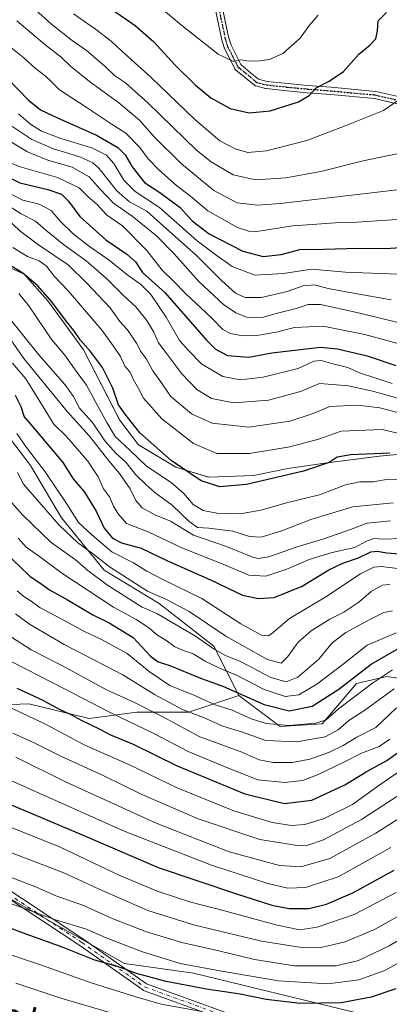
# Model space of a CAD drawing. Units: metres. Extents: x 665050 to 668510, y 4746606 to 4749002.
# Drawn here: x 668116 to 668248, y 4747096 to 4747448 of the extents above; entities that cross this region are included whole.
import ezdxf
from ezdxf.enums import TextEntityAlignment as Align

# ---------------------------------------------------------------- set-up
doc = ezdxf.new("R2010")
doc.units = ezdxf.units.M
doc.header["$MEASUREMENT"] = 0
doc.linetypes.add('DGN Style 4', pattern=[2.638475, 1.318413, -0.659207, 0.001648, -0.659207])
doc.linetypes.add('DGN Style 5', pattern=[1.153612, 0.494405, -0.659207])
for name, color, linetype, lineweight in [('Arbolado forestal CxS', 92, 'Continuous', 0), ('Camino Cxs', 7, 'Continuous', 0), ('Camino eje', 30, 'DGN Style 4', 13), ('Curva de nivel maestra', 30, 'Continuous', 30), ('Curva de nivel normal', 30, 'Continuous', 0), ('Espacio natural protegido', 121, 'Continuous', 13), ('Espacio natural protegido CxS', 121, 'Continuous', 0), ('Pastizal CxS', 92, 'Continuous', 0), ('Ruta', 7, 'DGN Style 5', 30), ('Texto cartográfico', 7, 'Continuous', 0)]:
    doc.layers.add(name, color=color, linetype=linetype, lineweight=lineweight)
doc.styles.add('Style-Arial', font='txt')

# ---------------------------------------------------------------- blocks, each defined once
blk = doc.blocks.new('*U4')
at = {"layer": 'Arbolado forestal CxS', "color": 92, "linetype": 'Continuous', "lineweight": 0}
for points in [[(668234.7705, 4747093.2163, 973.852), (668178.0061, 4747107.0317, 979.4285), (668153.2901, 4747110.5571, 976.6251), (668069.4433, 4747158.0463, 984.6636)], [(668099.8665, 4747202.5661, 1017.4301), (668119.1583, 4747203.3077, 1023.7213), (668140.6773, 4747198.1137, 1026.8215), (668157.7433, 4747200.3393, 1034.4131), (668176.2941, 4747200.3391, 1040.0814), (668194.1021, 4747206.2749, 1050.2634), (668208.9419, 4747195.1449, 1046.7755), (668223.9299, 4747196.1337, 1045.9342), (668236.1079, 4747210.5343, 1050.0133), (668246.9389, 4747213.0801, 1045.8214), (668271.5357, 4747209.4257, 1045.8138), (668297.6055, 4747194.0607, 1037.4519), (668364.5013, 4747211.0315, 1038.3856), (668380.8419, 4747193.0327, 1025.3982), (668395.2949, 4747199.1223, 1033.0151), (668433.4165, 4747187.9285, 1042.4584), (668450.9743, 4747182.7729, 1050.1029), (668468.4039, 4747147.0163, 1024.9205), (668465.7657, 4747125.9857, 1008.257), (668471.7705, 4747114.7079, 996.7996), (668492.7995, 4747112.0735, 992.0954), (668499.3287, 4747114.9242, 993.4431), (668505.3612, 4746869.3223, 854.8826)]]:
    blk.add_polyline3d(points, dxfattribs=at)
blk = doc.blocks.new('*U10')
at = {"layer": 'Arbolado forestal CxS', "color": 92, "linetype": 'Continuous', "lineweight": 0}
for points in [[(668106.1767, 4747306.2583, 1068.489), (668119.7665, 4747288.4213, 1068.405), (668130.8093, 4747269.7345, 1066.9668), (668146.0979, 4747251.0477, 1064.3653), (668165.6335, 4747239.1555, 1064.2149), (668185.1703, 4747223.8665, 1061.5892), (668194.1021, 4747206.2749, 1050.2634), (668176.2941, 4747200.3391, 1040.0814), (668157.7433, 4747200.3393, 1034.4131), (668140.6773, 4747198.1137, 1026.8215), (668119.1583, 4747203.3077, 1023.7213), (668099.8665, 4747202.5661, 1017.4301)], [(668069.4433, 4747158.0463, 984.6636), (668153.2901, 4747110.5571, 976.6251), (668178.0061, 4747107.0317, 979.4285), (668234.7705, 4747093.2163, 973.852)]]:
    blk.add_polyline3d(points, dxfattribs=at)
blk = doc.blocks.new('*U14')
at = {"layer": 'Camino Cxs', "color": 7, "linetype": 'Continuous', "lineweight": 0}
for points in [[(668186.6567, 4747459.8807, 1186.5576), (668190.4555, 4747441.6091, 1182.9007), (668191.3559, 4747438.6567, 1181.9595), (668193.0501, 4747435.3073, 1181.2705), (668194.8678, 4747431.7187, 1180.6012), (668198.2448, 4747428.9211, 1179.7472), (668201.1235, 4747426.5335, 1179.3443), (668204.237, 4747425.7477, 1179.0102), (668211.7055, 4747424.9403, 1178.4227), (668218.698, 4747424.2807, 1176.4412), (668227.1633, 4747423.6191, 1175.0272), (668242.9153, 4747422.1633, 1172.7899), (668243.0213, 4747422.1489, 1172.7999), (668243.0879, 4747422.1355, 1172.8052), (668251.5964, 4747420.1719, 1171.6633)], [(668251.1023, 4747417.6177, 1170.7493), (668242.5887, 4747419.5823, 1172.2671), (668226.9423, 4747421.0285, 1174.6417), (668218.4745, 4747421.6903, 1175.7085), (668211.4437, 4747422.3535, 1177.3513), (668203.8671, 4747423.1725, 1179.2467), (668203.7811, 4747423.1847, 1179.2729), (668203.6885, 4747423.2045, 1179.3004), (668200.2019, 4747424.0847, 1180.0672), (668200.0191, 4747424.1455, 1180.0956), (668199.8474, 4747424.2327, 1180.1143), (668199.6904, 4747424.3445, 1180.1227), (668196.5855, 4747426.9193, 1179.9252), (668192.9977, 4747429.8917, 1180.6878), (668192.8703, 4747430.0135, 1180.7215), (668192.7605, 4747430.1513, 1180.7538), (668192.6705, 4747430.3027, 1180.7842), (668190.7303, 4747434.1331, 1181.4586), (668188.9851, 4747437.5833, 1181.9526), (668188.9236, 4747437.7255, 1182.0009), (668188.9017, 4747437.7911, 1182.0223), (668187.9513, 4747440.9073, 1183.0437), (668187.9221, 4747441.0217, 1183.0809), (668184.1081, 4747459.3657, 1186.6858)], [(668203.7859, 4747085.0321, 973.3311), (668160.1293, 4747100.9071, 980.7237), (668159.9237, 4747101.0031, 980.6782), (668159.8242, 4747101.0667, 980.6643), (668137.3511, 4747116.9301, 985.2179), (668104.2951, 4747138.7471, 993.3785), (668104.2312, 4747138.7921, 993.364), (668064.5435, 4747168.5577, 994.6395), (668064.4879, 4747168.6019, 994.5512), (668064.4479, 4747168.6367, 994.4875), (668034.7832, 4747195.6649, 1004.6258), (668015.7181, 4747206.8409, 1007.5305), (668017.0329, 4747209.0839, 1007.4137), (668036.2153, 4747197.8391, 1005.6826), (668036.3936, 4747197.7135, 1005.6169), (668036.4333, 4747197.6785, 1005.5979), (668066.1531, 4747170.6005, 995.7086), (668105.7599, 4747140.8955, 995.6247), (668138.8001, 4747119.0889, 986.3998), (668138.8337, 4747119.0659, 986.3815), (668161.1813, 4747103.2911, 982.73), (668204.5751, 4747087.5117, 974.0232)]]:
    blk.add_polyline3d(points, dxfattribs=at)

msp = doc.modelspace()

# ---------------------------------------------------------------- linework, layer by layer
at = {"layer": 'Arbolado forestal CxS', "color": 92, "linetype": 'Continuous', "lineweight": 0}
for points in [[(668027.4399, 4747450.6997, 1120.8873), (668054.3643, 4747417.5289, 1121.5945), (668052.6651, 4747385.2525, 1105.9106), (668033.1291, 4747377.6079, 1093.1505), (668009.3451, 4747378.4581, 1081.3016), (667991.5083, 4747387.8013, 1078.1067), (667983.8635, 4747391.1995, 1072.9199), (667978.1523, 4747382.4535, 1064.6885), (667983.0141, 4747369.9649, 1057.9581), (668012.7427, 4747348.7297, 1062.3594), (668026.3325, 4747338.5367, 1061.6826), (668043.3213, 4747328.3437, 1063.7493), (668060.0781, 4747320.4205, 1063.7703), (668073.3631, 4747318.2055, 1063.4641), (668095.1349, 4747315.6021, 1067.5615), (668106.1767, 4747306.2583, 1068.489), (668119.7665, 4747288.4213, 1068.405), (668130.8093, 4747269.7345, 1066.9668), (668146.0979, 4747251.0477, 1064.3653), (668165.6335, 4747239.1555, 1064.2149), (668185.1703, 4747223.8665, 1061.5892), (668194.1021, 4747206.2749, 1050.2634)], [(668194.1021, 4747206.2749, 1050.2634), (668208.9419, 4747195.1449, 1046.7755), (668223.9299, 4747196.1337, 1045.9342), (668236.1079, 4747210.5343, 1050.0133), (668246.9389, 4747213.0801, 1045.8214), (668271.5357, 4747209.4257, 1045.8138), (668297.6055, 4747194.0607, 1037.4519), (668364.5013, 4747211.0315, 1038.3856), (668380.8419, 4747193.0327, 1025.3982), (668395.2949, 4747199.1223, 1033.0151), (668433.4165, 4747187.9285, 1042.4584), (668450.9743, 4747182.7729, 1050.1029), (668468.4039, 4747147.0163, 1024.9205), (668465.7657, 4747125.9857, 1008.257), (668471.7705, 4747114.7079, 996.7996), (668492.7995, 4747112.0735, 992.0954), (668499.3287, 4747114.9242, 993.4431)], [(668194.1021, 4747206.2749, 1050.2634), (668176.2941, 4747200.3391, 1040.0814), (668157.7433, 4747200.3393, 1034.4131), (668140.6773, 4747198.1137, 1026.8215), (668119.1583, 4747203.3077, 1023.7213), (668099.8665, 4747202.5661, 1017.4301), (668073.8955, 4747200.3407, 1008.0403), (668049.1367, 4747191.4579, 996.0395), (668069.4433, 4747158.0463, 984.6636), (668153.2901, 4747110.5571, 976.6251), (668178.0061, 4747107.0317, 979.4285), (668234.7705, 4747093.2163, 973.852), (668294.2721, 4747079.3907, 959.7004), (668309.9437, 4747051.7709, 946.9255), (668320.6833, 4747016.4655, 925.6265), (668332.9557, 4746985.7659, 909.4609), (668360.5701, 4746941.2503, 889.9022), (668397.3897, 4746916.6901, 876.5363), (668428.0733, 4746905.9449, 867.0195), (668455.6879, 4746895.1999, 860.2168), (668483.3027, 4746878.3147, 856.6372), (668505.3612, 4746869.3223, 854.8826)]]:
    msp.add_polyline3d(points, dxfattribs=at)
at = {"layer": 'Camino Cxs', "color": 7, "linetype": 'Continuous', "lineweight": 0}
for points in [[(668186.6567, 4747459.8807, 1186.5576), (668190.4555, 4747441.6091, 1182.9007), (668191.3559, 4747438.6567, 1181.9595), (668193.0501, 4747435.3073, 1181.2705), (668194.8678, 4747431.7187, 1180.6012), (668198.2448, 4747428.9211, 1179.7472), (668201.1235, 4747426.5335, 1179.3443), (668204.237, 4747425.7477, 1179.0102), (668211.7055, 4747424.9403, 1178.4227), (668218.698, 4747424.2807, 1176.4412), (668227.1633, 4747423.6191, 1175.0272), (668242.9153, 4747422.1633, 1172.7899), (668243.0213, 4747422.1489, 1172.7999), (668243.0879, 4747422.1355, 1172.8052), (668251.5964, 4747420.1719, 1171.6633)], [(668251.1023, 4747417.6177, 1170.7493), (668242.5887, 4747419.5823, 1172.2671), (668226.9423, 4747421.0285, 1174.6417), (668218.4745, 4747421.6903, 1175.7085), (668211.4437, 4747422.3535, 1177.3513), (668203.8671, 4747423.1725, 1179.2467), (668203.7811, 4747423.1847, 1179.2729), (668203.6885, 4747423.2045, 1179.3004), (668200.2019, 4747424.0847, 1180.0672), (668200.0191, 4747424.1455, 1180.0956), (668199.8474, 4747424.2327, 1180.1143), (668199.6904, 4747424.3445, 1180.1227), (668196.5855, 4747426.9193, 1179.9252), (668192.9977, 4747429.8917, 1180.6878), (668192.8703, 4747430.0135, 1180.7215), (668192.7605, 4747430.1513, 1180.7538), (668192.6705, 4747430.3027, 1180.7842), (668190.7303, 4747434.1331, 1181.4586), (668188.9851, 4747437.5833, 1181.9526), (668188.9236, 4747437.7255, 1182.0009), (668188.9017, 4747437.7911, 1182.0223), (668187.9513, 4747440.9073, 1183.0437), (668187.9221, 4747441.0217, 1183.0809), (668184.1081, 4747459.3657, 1186.6858)], [(668203.7859, 4747085.0321, 973.3311), (668160.1293, 4747100.9071, 980.7237), (668159.9237, 4747101.0031, 980.6782), (668159.8242, 4747101.0667, 980.6643), (668137.3511, 4747116.9301, 985.2179), (668104.2951, 4747138.7471, 993.3785), (668104.2312, 4747138.7921, 993.364), (668064.5435, 4747168.5577, 994.6395), (668064.4879, 4747168.6019, 994.5512), (668064.4479, 4747168.6367, 994.4875), (668034.7832, 4747195.6649, 1004.6258), (668015.7181, 4747206.8409, 1007.5305), (668017.0329, 4747209.0839, 1007.4137), (668036.2153, 4747197.8391, 1005.6826), (668036.3936, 4747197.7135, 1005.6169), (668036.4333, 4747197.6785, 1005.5979), (668066.1531, 4747170.6005, 995.7086), (668105.7599, 4747140.8955, 995.6247), (668138.8001, 4747119.0889, 986.3998), (668138.8337, 4747119.0659, 986.3815), (668161.1813, 4747103.2911, 982.73), (668204.5751, 4747087.5117, 974.0232)]]:
    msp.add_polyline3d(points, dxfattribs=at)
at = {"layer": 'Camino eje', "color": 30, "linetype": 'DGN Style 4', "lineweight": 13}
for points in [[(668185.3808, 4747459.6303, 1186.6136), (668189.1948, 4747441.2864, 1182.9832), (668190.1451, 4747438.1701, 1181.9759), (668191.8901, 4747434.7201, 1181.3336), (668193.8301, 4747430.8901, 1180.6647), (668197.4151, 4747427.9201, 1179.702), (668200.5201, 4747425.3451, 1179.7093), (668204.0067, 4747424.4649, 1179.1221), (668211.5746, 4747423.6469, 1177.8381), (668218.5861, 4747422.9854, 1176.0038), (668227.0528, 4747422.3239, 1174.7838), (668242.7955, 4747420.8687, 1172.5181), (668251.3945, 4747418.8843, 1171.2007)], [(668016.3754, 4747207.9623, 1007.4882), (668035.5578, 4747196.7175, 1005.1115), (668065.3235, 4747169.5977, 995.2817), (668105.011, 4747139.832, 994.4019), (668138.084, 4747118.0038, 985.5158), (668160.5737, 4747102.1288, 981.356), (668204.23, 4747086.2538, 973.7219), (668239.2874, 4747079.6392, 972.1027), (668260.4541, 4747082.9465, 974.2536), (668275.6676, 4747086.9152, 977.299), (668304.1104, 4747069.7173, 960.9187), (668329.2459, 4747065.087, 957.8066), (668351.074, 4747073.0246, 952.7412), (668364.3032, 4747072.3631, 961.9057), (668387.4543, 4747043.2589, 954.227), (668427.1419, 4747024.738, 946.6485), (668468.1524, 4747014.1547, 935.2028), (668489.9806, 4747011.5088, 930.4384), (668501.8134, 4747013.7627, 936.0195)]]:
    msp.add_polyline3d(points, dxfattribs=at)
at = {"layer": 'Curva de nivel maestra', "color": 30, "linetype": 'Continuous', "lineweight": 30, "flags": 128}
for points, elevation in [([(668146.79, 4747452.8201), (668157.09, 4747445.7001), (668163.81, 4747439.8201), (668171.27, 4747431.7001), (668178.66, 4747424.4101), (668184.15, 4747419.8601), (668191, 4747416.0101), (668197.81, 4747414.5001), (668205.28, 4747415.2001), (668215.41, 4747418.4701), (668219.24, 4747420.6801), (668221.7, 4747423.4101), (668226.44, 4747425.7601), (668231.49, 4747429.3001), (668236.94, 4747435.4901), (668240.94, 4747438.7101), (668243.05, 4747440.9001), (668243.7, 4747443.8101), (668243.94, 4747447.3301), (668246.84, 4747450.4001)], 1175), ([(668111.48, 4747426.8201), (668119.06, 4747419.0701), (668123.29, 4747415.6201), (668129.59, 4747412.6201), (668143.36, 4747406.5401), (668150.98, 4747402.0601), (668153.56, 4747399.4301), (668156.06, 4747395.2001), (668160.48, 4747389.6101), (668165.95, 4747385.9901), (668173.17, 4747380.6901), (668177.53, 4747375.8801), (668183.58, 4747371.2901), (668195.56, 4747365.0101), (668202.8, 4747363.1801), (668209.2, 4747363.8801), (668215.95, 4747365.6301), (668224.48, 4747365.8301), (668236.81, 4747366.1601), (668246.64, 4747365.9801), (668262.04, 4747367.0601)], 1150), ([(668107.94, 4747393.4201), (668115.94, 4747389.4301), (668125.92, 4747387.1201), (668130.84, 4747385.4301), (668133.28, 4747382.9601), (668137.31, 4747377.4201), (668146.68, 4747369.0901), (668154.18, 4747363.9601), (668157.2, 4747361.2101), (668159.79, 4747357.4701), (668167.66, 4747350.3401), (668182.62, 4747333.2901), (668185.83, 4747330.0201), (668190.09, 4747327.7701), (668197.73, 4747327.2201), (668205.88, 4747328.7701), (668223.25, 4747330.7301), (668229.38, 4747330.1901), (668239.97, 4747327.6501), (668250.18, 4747324.1801)], 1125), ([(668248.1, 4747292.8801), (668234.18, 4747292.2601), (668229.24, 4747291.4201), (668226.41, 4747289.5501), (668217.27, 4747286.4801), (668196.86, 4747281.7001), (668187.33, 4747280.8001), (668180.69, 4747283.0201), (668170.02, 4747290.2201), (668158.78, 4747300.0901), (668153.56, 4747306.7801), (668151.13, 4747310.1501), (668149.12, 4747316.1301), (668145.41, 4747323.4301), (668141.2, 4747329.2201), (668137.44, 4747333.3401), (668135.23, 4747336.6501), (668132.58, 4747339.9201), (668127.36, 4747346.9101), (668122.33, 4747352.6801), (668117.04, 4747357.2001), (668111.18, 4747360.7501)], 1100), ([(668114.22, 4747313.6201), (668116.33, 4747309.5801), (668117.44, 4747305.8101), (668120.44, 4747302.4601), (668126.23, 4747295.5001), (668131.24, 4747289.5901), (668134.98, 4747283.7401), (668138.97, 4747278.9401), (668143.16, 4747272.1501), (668146.08, 4747266.1001), (668149.04, 4747262.5301), (668152.27, 4747260.8601), (668159.27, 4747258.9501), (668168.7, 4747254.3801), (668184, 4747247.5601), (668195.44, 4747242.1901), (668201.15, 4747240.8901), (668206.76, 4747241.3401), (668216.74, 4747245.3901), (668226.31, 4747251.1801), (668231.3, 4747253.6201), (668236.93, 4747255.4601), (668241.28, 4747257.5701), (668243.57, 4747257.8401), (668247, 4747257.2001), (668256.25, 4747256.6001)], 1075), ([(668107.68, 4747260.0401), (668115.94, 4747252.4001), (668119.6, 4747248.8301), (668123.04, 4747246.5801), (668126.54, 4747244.0601), (668133.2, 4747240.3101), (668142.04, 4747235.0601), (668147.8, 4747232.2301), (668156.35, 4747226.9601), (668162.57, 4747220.3801), (668165.33, 4747218.3101), (668169.52, 4747217.0101), (668179.86, 4747212.7301), (668188.7, 4747209.4701), (668203.23, 4747203.0801), (668212.17, 4747200.7401), (668220.33, 4747202.4101), (668229.87, 4747208.4901), (668241.38, 4747217.4401), (668250.71, 4747222.8301)], 1050), ([(668114.91, 4747208.9201), (668123.87, 4747204.7201), (668130.16, 4747201.3301), (668134.17, 4747199.4901), (668138.12, 4747197.3001), (668144.47, 4747194.2901), (668148.32, 4747192.2301), (668156.34, 4747188.8301), (668172.16, 4747181.1401), (668196.27, 4747171.1401), (668210.39, 4747167.7401), (668220.22, 4747168.9201), (668231.94, 4747174.3601), (668239.6, 4747179.0201), (668246.94, 4747183.1001), (668252.94, 4747187.3501)], 1025), ([(668110.02, 4747168.4301), (668121.02, 4747163.7001), (668139.6, 4747155.9501), (668165.34, 4747144.8101), (668193.3, 4747135.4601), (668205.89, 4747131.3601), (668212.1, 4747130.1201), (668219.15, 4747130.1701), (668225.47, 4747131.6601), (668234.89, 4747135.7501), (668249.6, 4747143.9001)], 1000), ([(668250.24, 4747101.4001), (668241.36, 4747098.4501), (668230.69, 4747096.4801), (668216.21, 4747096.2301), (668203.91, 4747097.6101), (668194.58, 4747099.5301), (668182.6, 4747101.2801), (668168.17, 4747104.0901), (668157.54, 4747106.9801), (668150.81, 4747109.4001), (668142.71, 4747111.7201), (668131.35, 4747116.2801), (668118.16, 4747121.0001), (668107.55, 4747124.9101)], 975)]:
    msp.add_lwpolyline(points, dxfattribs=dict(at, elevation=elevation))
at = {"layer": 'Curva de nivel normal', "color": 30, "linetype": 'Continuous', "lineweight": 0, "flags": 128}
for points, elevation in [([(668120.3, 4747452.37), (668127.41, 4747446.07), (668134.58, 4747440.31), (668139.75, 4747436.75), (668146.25, 4747431.17), (668149.74, 4747427.88), (668153.68, 4747425.21), (668161.81, 4747417.89), (668179.05, 4747401.19), (668184.26, 4747397.03), (668192.13, 4747392.34), (668200.17, 4747390.51), (668210.87, 4747391.27), (668223.42, 4747393.57), (668238.58, 4747397.31), (668259.68, 4747401.76)], 1165), ([(668135.09, 4747449.88), (668142.91, 4747444.38), (668148.56, 4747440.06), (668152.15, 4747436.82), (668162.81, 4747427.16), (668178.34, 4747412.28), (668187.36, 4747404.52), (668192.81, 4747401.57), (668197.32, 4747400.3), (668203.99, 4747400.87), (668218.37, 4747404.56), (668232.1, 4747409.8), (668245.86, 4747415.3), (668252.04, 4747419.62), (668258.82, 4747423.29), (668261.22, 4747425.75), (668263.02, 4747429.14), (668264.28, 4747434.75), (668265.87, 4747437.5), (668266.43, 4747440.46), (668265.97, 4747449.28)], 1170), ([(668222.44, 4747449.35), (668219.42, 4747445.81), (668216.02, 4747441.2), (668209.88, 4747435.73), (668205.13, 4747433.52), (668200.59, 4747432.9), (668197.02, 4747433.06), (668194.98, 4747433.43), (668192.22, 4747432.86), (668186.75, 4747435.47), (668173.74, 4747445.68), (668168, 4747450.62)], 1180), ([(668114.89, 4747447.35), (668124.88, 4747438.93), (668130.68, 4747434.38), (668134.05, 4747431.16), (668140.77, 4747425.65), (668151.24, 4747418.04), (668158.64, 4747411.85), (668163.84, 4747405.96), (668173.65, 4747396.24), (668185.24, 4747386.75), (668193.56, 4747382.28), (668200.95, 4747381.55), (668208.97, 4747382.12), (668250.72, 4747386.97)], 1160), ([(668112.64, 4747437.9), (668117.33, 4747434.12), (668121.34, 4747430.42), (668124.97, 4747427.75), (668127.14, 4747425.65), (668130.06, 4747422.75), (668139.62, 4747416.48), (668148.51, 4747410.52), (668153.82, 4747407.17), (668158.77, 4747402.12), (668161.72, 4747398.07), (668165.41, 4747394.2), (668171.99, 4747388.43), (668176.91, 4747384.7), (668183.03, 4747379.51), (668193.64, 4747373.47), (668198.47, 4747372), (668201.27, 4747372.15), (668213.27, 4747374.16), (668220.27, 4747374.62), (668228.6, 4747375.16), (668236.27, 4747375.37), (668254.27, 4747376.6)], 1155), ([(668260.18, 4747356.52), (668232.22, 4747357.53), (668220.09, 4747358.68), (668210.06, 4747357.1), (668199.8, 4747356.54), (668191.79, 4747359.53), (668186.35, 4747363.42), (668179.3, 4747368.76), (668165.78, 4747380.62), (668157.06, 4747386.41), (668153.08, 4747390.43), (668149.48, 4747396.43), (668146.9, 4747399.34), (668141.6, 4747401.94), (668130.6, 4747405.31), (668123.7, 4747408), (668119.74, 4747410.5), (668115.41, 4747414.1)], 1145), ([(668113.09, 4747409.78), (668120.21, 4747404.93), (668127.9, 4747401.59), (668137.36, 4747398.72), (668142.04, 4747396.57), (668144.14, 4747394.74), (668150.56, 4747386.57), (668155.1, 4747382.7), (668161.3, 4747379.32), (668168.32, 4747373.04), (668178.92, 4747363.59), (668188.1, 4747354.44), (668193, 4747350.02), (668196.38, 4747348.48), (668202.24, 4747348.56), (668211.36, 4747350.69), (668217.09, 4747352.7), (668221.13, 4747353.03), (668226.03, 4747351.66), (668235.11, 4747350.05), (668248.54, 4747347.62)], 1140), ([(668109.4, 4747406.16), (668118.64, 4747400.56), (668125.94, 4747397.57), (668134.6, 4747395.09), (668140.73, 4747391.66), (668144.44, 4747387.34), (668149.4, 4747382.19), (668155.99, 4747377.56), (668164.72, 4747370.53), (668171.09, 4747364.11), (668179.85, 4747354.2), (668188.69, 4747346.03), (668193.07, 4747343.01), (668196.83, 4747341.47), (668202.42, 4747341.35), (668207.94, 4747342.89), (668214.6, 4747344.54), (668218.94, 4747345.99), (668223.27, 4747345.95), (668236.27, 4747343.18), (668252.94, 4747339.04)], 1135), ([(668111.08, 4747397.21), (668116.03, 4747395.18), (668129.38, 4747391.38), (668137.08, 4747387.68), (668140.27, 4747384.53), (668143.57, 4747381.73), (668146.85, 4747378.03), (668152.57, 4747374.12), (668161.25, 4747365.28), (668166.78, 4747358.22), (668170.86, 4747354.34), (668175.1, 4747349.94), (668184.45, 4747341.12), (668188.46, 4747337.07), (668191.11, 4747335.65), (668195.52, 4747334.85), (668201.33, 4747335.08), (668207.52, 4747336.15), (668214, 4747337.8), (668224.27, 4747338.22), (668239.1, 4747335.26), (668253.6, 4747331.32)], 1130), ([(668111.18, 4747386.28), (668116.96, 4747383.3), (668122.84, 4747381.8), (668127.07, 4747379.57), (668130.4, 4747375.61), (668135.01, 4747371.23), (668140.77, 4747366.78), (668147.84, 4747361.86), (668154.63, 4747356.32), (668158.97, 4747353.32), (668162.76, 4747349.59), (668168.18, 4747341.47), (668172.94, 4747333.11), (668176.16, 4747329.51), (668180.98, 4747324.71), (668188.44, 4747320.32), (668194.69, 4747319.06), (668202.8, 4747319.98), (668215.27, 4747323.14), (668220.94, 4747325.7), (668223.6, 4747326.03), (668227.66, 4747324.78), (668233.12, 4747323.43), (668237.19, 4747321.64), (668248.94, 4747317.78)], 1120), ([(668108.41, 4747383.42), (668116.39, 4747378.36), (668121.49, 4747375.83), (668125.24, 4747372.58), (668131.56, 4747367.49), (668139.57, 4747361.57), (668146.86, 4747355.27), (668152.9, 4747349.18), (668157.35, 4747345.18), (668161.29, 4747340.31), (668163.75, 4747336.1), (668165.47, 4747332.27), (668168.1, 4747328.9), (668173.81, 4747321.22), (668179.17, 4747315.65), (668184.34, 4747312.42), (668192.32, 4747310.81), (668204.76, 4747311.76), (668216.22, 4747314.88), (668222.94, 4747317.72), (668227.54, 4747317.45), (668233.33, 4747316.95), (668242.38, 4747314.97), (668255.23, 4747311.38)], 1115), ([(668251.26, 4747307.24), (668244.46, 4747309.05), (668236.52, 4747309.98), (668226.6, 4747309.55), (668220.72, 4747307.04), (668212.4, 4747304.26), (668197.71, 4747302.2), (668184.66, 4747303.63), (668177.26, 4747306.94), (668169.85, 4747313.11), (668165.93, 4747318.9), (668163.42, 4747322.24), (668161.22, 4747326.49), (668159.16, 4747329.26), (668157.6, 4747332.22), (668154.38, 4747336.95), (668151.58, 4747339.95), (668148.14, 4747344.82), (668139.75, 4747353.75), (668133.22, 4747360.23), (668122.63, 4747367.33), (668115.9, 4747372.32), (668111.14, 4747376.82)], 1110), ([(668113.37, 4747366.35), (668118.63, 4747363.17), (668122.83, 4747361.58), (668125.42, 4747359.73), (668128.15, 4747356.07), (668133.36, 4747350.71), (668145.36, 4747336.75), (668149.86, 4747330.41), (668151.89, 4747327.36), (668153.4, 4747323.95), (668155.27, 4747321.82), (668156.39, 4747319.34), (668158.3, 4747315.94), (668160.1, 4747312.54), (668166.59, 4747305.12), (668177.94, 4747296.29), (668186.27, 4747292.72), (668197.94, 4747292.73), (668212.3, 4747295.14), (668222.62, 4747297.9), (668230.68, 4747300.7), (668245.35, 4747301.36), (668261.88, 4747297.4)], 1105), ([(668115.59, 4747349.94), (668119.12, 4747345.47), (668127.41, 4747333.43), (668131.97, 4747327.88), (668135.49, 4747322.97), (668139.76, 4747317.18), (668143.66, 4747309.96), (668147.04, 4747303.84), (668150, 4747298.78), (668155.3, 4747293.84), (668161.17, 4747288.18), (668170.01, 4747282.36), (668174.48, 4747278.5), (668177.78, 4747274.56), (668181.35, 4747272.4), (668186.27, 4747271.42), (668194.6, 4747271.21), (668201.94, 4747272.53), (668211.6, 4747275.3), (668222.94, 4747278.03), (668232.27, 4747281.52), (668237.38, 4747282.59), (668242.07, 4747282.61), (668247.5, 4747283.59), (668253.97, 4747283.49)], 1095), ([(668111.98, 4747341.35), (668122.69, 4747328.06), (668131.94, 4747317.46), (668135.12, 4747313.14), (668137.28, 4747308.97), (668141.86, 4747303.88), (668146.28, 4747297.3), (668150.2, 4747292.88), (668153.77, 4747289.63), (668157.36, 4747285.08), (668160.96, 4747281.73), (668164.13, 4747278.87), (668170.33, 4747274.28), (668176.37, 4747268.46), (668179.38, 4747266.37), (668183.37, 4747266.13), (668191.96, 4747264.97), (668197.91, 4747263.05), (668202.12, 4747262.83), (668209.49, 4747265.11), (668219.82, 4747269.17), (668234.82, 4747273.71), (668249.27, 4747275.13)], 1090), ([(668111.84, 4747334.51), (668117.37, 4747326.72), (668132.83, 4747307.72), (668140.86, 4747299), (668147.67, 4747290.13), (668151.56, 4747285.59), (668155.34, 4747280.07), (668157.35, 4747275.93), (668159.59, 4747273.28), (668164.17, 4747270.81), (668169.76, 4747268.52), (668178, 4747263.56), (668189.38, 4747259.62), (668199.16, 4747255.76), (668201.09, 4747255.25), (668204.81, 4747255.86), (668214.64, 4747259.34), (668224.08, 4747262.18), (668233.97, 4747265.64), (668239.94, 4747267.91), (668248.31, 4747268.68)], 1085), ([(668251.98, 4747262.39), (668245.96, 4747262.16), (668242.38, 4747262.36), (668239.46, 4747261.35), (668235.53, 4747259.18), (668227.49, 4747257.4), (668219.27, 4747254.82), (668211.27, 4747251.41), (668203.76, 4747248.95), (668197.76, 4747249.26), (668188.78, 4747253.12), (668173.76, 4747259.1), (668161.78, 4747264.8), (668154, 4747267.72), (668151.04, 4747271.22), (668149.36, 4747273.94), (668147.92, 4747277.28), (668145.83, 4747280.08), (668143.87, 4747284.37), (668140.15, 4747290.05), (668132.6, 4747298.84), (668127.92, 4747303.36), (668125.24, 4747307.93), (668118.01, 4747319.45), (668113.32, 4747325.01)], 1080), ([(668114.89, 4747299.9), (668118.26, 4747294.94), (668124.92, 4747286.2), (668132.62, 4747274.84), (668136.85, 4747268.08), (668141.69, 4747263.65), (668148.78, 4747257.59), (668156.52, 4747253.69), (668161.28, 4747250.7), (668167.22, 4747247.66), (668180.88, 4747240.93), (668194.85, 4747231.92), (668202.28, 4747227.89), (668204.65, 4747227.59), (668205.8, 4747228.28), (668212.2, 4747233.8), (668225.17, 4747241.54), (668237.6, 4747249.72), (668242.37, 4747252.15), (668244.94, 4747252.4), (668255.84, 4747251.01)], 1070), ([(668248.09, 4747245.91), (668245.38, 4747245.75), (668241.36, 4747243.44), (668236.95, 4747239.64), (668231.66, 4747236.06), (668226.62, 4747233.61), (668219.94, 4747229.38), (668215.27, 4747225.34), (668211.6, 4747220.21), (668209.23, 4747217.86), (668204.36, 4747219.13), (668189.54, 4747227.53), (668176.36, 4747236.26), (668168.27, 4747240.57), (668161.5, 4747243.51), (668148.35, 4747252.04), (668142.35, 4747256.7), (668136.53, 4747260.92), (668130, 4747267.14), (668117.19, 4747281.81), (668115.12, 4747285.94)], 1065), ([(668113.1, 4747275.12), (668117.03, 4747270.71), (668127.16, 4747260.94), (668135.67, 4747254.83), (668140.24, 4747250.94), (668147.26, 4747245.65), (668159.61, 4747237.88), (668164.88, 4747235.58), (668178.62, 4747227.52), (668185.32, 4747222.78), (668189.36, 4747220.6), (668194.94, 4747218.3), (668205.6, 4747212.71), (668211.06, 4747211.22), (668215.17, 4747212.86), (668222.66, 4747219.29), (668227.49, 4747225.09), (668232.38, 4747228.83), (668240.88, 4747233.43), (668245.89, 4747235.98), (668249, 4747236.57)], 1060), ([(668115.36, 4747262.54), (668118.16, 4747259.32), (668122.94, 4747255.89), (668130.87, 4747250.04), (668149.36, 4747237.82), (668157.47, 4747233.48), (668161.9, 4747230.58), (668165.1, 4747227.79), (668168.04, 4747226.06), (668171.32, 4747223.7), (668174.93, 4747222.06), (668177.77, 4747221.14), (668182.13, 4747218.52), (668187.21, 4747216.05), (668193.29, 4747213.56), (668203.22, 4747208.4), (668210.72, 4747205.91), (668215.6, 4747206.48), (668222.04, 4747210.37), (668231.36, 4747217.45), (668239.92, 4747224.24), (668250.31, 4747228.64)], 1055), ([(668115.01, 4747243.66), (668117.32, 4747241.67), (668119.92, 4747239.94), (668123.2, 4747237.56), (668128.95, 4747234.64), (668139.28, 4747228.98), (668144.9, 4747226.42), (668154.28, 4747221.25), (668162.17, 4747214.85), (668169.52, 4747209.87), (668178.06, 4747206.41), (668185.64, 4747202.99), (668191.74, 4747201.07), (668198.54, 4747197.99), (668203.92, 4747196.28), (668211.94, 4747195.53), (668221.6, 4747196.38), (668225.27, 4747197.61), (668229.68, 4747201.48), (668241.89, 4747210.64), (668249.02, 4747215.48)], 1045), ([(668114.4, 4747235.42), (668119.36, 4747231.71), (668131.8, 4747224.49), (668152.73, 4747213.62), (668164.05, 4747206.69), (668174.27, 4747201.2), (668181.48, 4747198.39), (668188.42, 4747195.3), (668195.44, 4747193.13), (668203.82, 4747190.22), (668214.86, 4747189.71), (668224.97, 4747191.56), (668229.58, 4747193.95), (668233.44, 4747197.29), (668239.08, 4747201.06), (668249.62, 4747208.71)], 1040), ([(668112.92, 4747227.15), (668119.99, 4747222.56), (668131.16, 4747216.83), (668147.11, 4747208.16), (668156.66, 4747203.85), (668167.02, 4747198.61), (668180.18, 4747191.49), (668194.94, 4747186.13), (668201.37, 4747183.25), (668206.43, 4747182.32), (668213.36, 4747182.37), (668219.44, 4747183.55), (668226.54, 4747186.02), (668231.36, 4747188.44), (668236.24, 4747191.39), (668243.09, 4747194.87), (668250.43, 4747201.84)], 1035), ([(668113.05, 4747218.3), (668127.96, 4747210.7), (668148.16, 4747200.17), (668164.27, 4747192.41), (668176.09, 4747186.23), (668189.52, 4747180.62), (668200.92, 4747176.16), (668210.56, 4747175.15), (668216.85, 4747175.87), (668222.27, 4747177.9), (668231.85, 4747182.56), (668237.94, 4747185.72), (668244.29, 4747188.03), (668248.1, 4747190.72)], 1030), ([(668108.53, 4747203.74), (668125.12, 4747196), (668139.14, 4747188.58), (668155.09, 4747181.47), (668172.37, 4747173.22), (668192.35, 4747165.11), (668206.04, 4747160.91), (668212.94, 4747159.84), (668217.68, 4747160.19), (668224.57, 4747162.27), (668234.68, 4747167.33), (668244.16, 4747174.16), (668254.83, 4747181.53)], 1020), ([(668113.42, 4747192.77), (668121.22, 4747189.24), (668130.57, 4747184.59), (668145.66, 4747177.68), (668159.22, 4747170.96), (668179.6, 4747162.18), (668201.6, 4747154.76), (668215.85, 4747152.58), (668218.74, 4747152.77), (668224.37, 4747154.69), (668237.98, 4747161.95), (668251.26, 4747170.62)], 1015), ([(668114.55, 4747184.23), (668132.2, 4747175.45), (668164.62, 4747160.6), (668190.67, 4747150.44), (668208.62, 4747145.51), (668216.27, 4747145), (668226.6, 4747147.97), (668243.11, 4747157.14), (668258.09, 4747166.65)], 1010), ([(668248.42, 4747151.99), (668229.6, 4747141.51), (668217.94, 4747137.7), (668211.67, 4747137.42), (668204.55, 4747139.07), (668184.33, 4747145.6), (668153.19, 4747157.77), (668112.72, 4747175.94)], 1005), ([(668103, 4747163.04), (668130.08, 4747152.15), (668151.68, 4747141.98), (668165.27, 4747136.24), (668176.94, 4747132.46), (668189.53, 4747129.26), (668207.77, 4747124.19), (668215.91, 4747122.59), (668222.1, 4747123.44), (668235.37, 4747128.07), (668250.32, 4747135.88)], 995), ([(668108.93, 4747151.59), (668131.68, 4747142.86), (668144.22, 4747137.06), (668161.58, 4747129.46), (668177.89, 4747124.36), (668202.24, 4747118.54), (668216.59, 4747116.26), (668223.99, 4747116.34), (668232.09, 4747118.29), (668242.62, 4747122.61), (668252.6, 4747128.22)], 990), ([(668105.63, 4747143.98), (668121.91, 4747137.8), (668128.81, 4747134.65), (668138.66, 4747131.21), (668148.94, 4747126.63), (668161.12, 4747121.8), (668173.73, 4747118), (668187.01, 4747115.02), (668199.78, 4747111.96), (668213.98, 4747109.65), (668228.94, 4747109.65), (668236.82, 4747111.57), (668247.82, 4747116.8), (668256.82, 4747122.16)], 985), ([(668098.6, 4747136.78), (668115.92, 4747130.76), (668129.06, 4747125.98), (668139.39, 4747122.86), (668146.8, 4747119.72), (668159.34, 4747114.79), (668173.23, 4747110.55), (668187.34, 4747107.91), (668208.27, 4747104.34), (668225.94, 4747103.3), (668236.94, 4747104.64), (668246.27, 4747107.97), (668258.03, 4747114.61)], 980), ([(668107.55, 4747115.23), (668123.62, 4747109.91), (668141.42, 4747103.55), (668157.33, 4747098.62), (668166.4, 4747095.94), (668180.87, 4747093.3)], 970), ([(668158.15, 4747090), (668130.51, 4747098.07), (668114.48, 4747103.47)], 965)]:
    msp.add_lwpolyline(points, dxfattribs=dict(at, elevation=elevation))
at = {"layer": 'Espacio natural protegido', "color": 121, "linetype": 'Continuous', "lineweight": 13, "flags": 128}
for points in [[(668043.1907, 4747371.3389), (668063.8152, 4747365.8386), (668073.8775, 4747367.3385), (668084.0648, 4747366.3385), (668100.8146, 4747364.3385), (668117.4392, 4747356.8385), (668125.9388, 4747347.3386), (668132.0798, 4747338.9096)], [(668043.1907, 4747371.3389), (668063.8577, 4747365.8477), (668073.8575, 4747367.3476), (668084.0583, 4747366.3476), (668100.857, 4747364.3475), (668100.877, 4747364.3384), (668100.9124, 4747364.3225), (668117.4566, 4747356.8475), (668125.9564, 4747347.3476), (668132.0798, 4747338.9096)], [(668132.0798, 4747338.9096), (668138.6559, 4747329.8478), (668150.5776, 4747306.7431), (668151.5553, 4747304.8481), (668151.5626, 4747304.839)], [(668132.0798, 4747338.9096), (668138.6884, 4747329.8388), (668151.5626, 4747304.839)], [(668151.5626, 4747304.839), (668158.3125, 4747295.8392), (668171.6248, 4747287.8393), (668183.3745, 4747284.3393), (668199.3117, 4747284.8392), (668199.3543, 4747284.848)], [(668151.5626, 4747304.839), (668158.3551, 4747295.8482), (668159.6835, 4747295.0492), (668171.6557, 4747287.8482), (668183.3545, 4747284.3482), (668199.3543, 4747284.848)], [(668199.3543, 4747284.848), (668211.6541, 4747287.348), (668224.8539, 4747289.3479), (668244.3536, 4747291.8478), (668255.9534, 4747292.8477), (668275.053, 4747289.8476), (668285.5527, 4747281.8477), (668288.466, 4747280.3144)], [(668199.3543, 4747284.848), (668211.6866, 4747287.339), (668224.8114, 4747289.3389), (668244.311, 4747291.8387), (668255.9359, 4747292.8387), (668274.998, 4747289.8386), (668285.5602, 4747281.8387), (668288.466, 4747280.3144)]]:
    msp.add_lwpolyline(points, dxfattribs=at)
at = {"layer": 'Espacio natural protegido CxS', "color": 121, "linetype": 'Continuous', "lineweight": 0, "flags": 128}
for points in [[(668100.8146, 4747364.3385), (668117.4392, 4747356.8385), (668125.9388, 4747347.3386), (668132.0798, 4747338.9096), (668138.6884, 4747329.8388), (668151.5626, 4747304.8389), (668158.3125, 4747295.8392), (668171.6248, 4747287.8393), (668183.3745, 4747284.3393), (668199.3117, 4747284.8392), (668199.3542, 4747284.8479), (668211.6866, 4747287.339), (668224.8114, 4747289.3389), (668244.311, 4747291.8387), (668255.9359, 4747292.8387)], [(668100.9124, 4747364.3225), (668117.4566, 4747356.8475), (668125.9564, 4747347.3476), (668132.0798, 4747338.9096), (668138.6559, 4747329.8478), (668150.5776, 4747306.7431), (668151.5553, 4747304.8481), (668151.5626, 4747304.8389), (668158.3551, 4747295.8482), (668159.6835, 4747295.0492), (668171.6557, 4747287.8482), (668183.3545, 4747284.3482), (668199.3542, 4747284.8479), (668211.6541, 4747287.348), (668224.8539, 4747289.3479), (668244.3536, 4747291.8478), (668255.9534, 4747292.8477)]]:
    msp.add_lwpolyline(points, dxfattribs=at)
at = {"layer": 'Pastizal CxS', "color": 92, "linetype": 'Continuous', "lineweight": 0}
for points in [[(668027.4399, 4747450.6997, 1120.8873), (668054.3643, 4747417.5289, 1121.5945), (668052.6651, 4747385.2525, 1105.9106), (668033.1291, 4747377.6079, 1093.1505), (668009.3451, 4747378.4581, 1081.3016), (667991.5083, 4747387.8013, 1078.1067), (667983.8635, 4747391.1995, 1072.9199), (667978.1523, 4747382.4535, 1064.6885), (667983.0141, 4747369.9649, 1057.9581), (668012.7427, 4747348.7297, 1062.3594), (668026.3325, 4747338.5367, 1061.6826), (668043.3213, 4747328.3437, 1063.7493), (668060.0781, 4747320.4205, 1063.7703), (668073.3631, 4747318.2055, 1063.4641), (668095.1349, 4747315.6021, 1067.5615), (668106.1767, 4747306.2583, 1068.489), (668119.7665, 4747288.4213, 1068.405), (668130.8093, 4747269.7345, 1066.9668), (668146.0979, 4747251.0477, 1064.3653), (668165.6335, 4747239.1555, 1064.2149), (668185.1703, 4747223.8665, 1061.5892), (668194.1021, 4747206.2749, 1050.2634)], [(668271.5357, 4747209.4257, 1045.8138), (668246.9389, 4747213.0801, 1045.8214), (668236.1079, 4747210.5343, 1050.0133), (668223.9299, 4747196.1337, 1045.9342), (668208.9419, 4747195.1449, 1046.7755), (668194.1021, 4747206.2749, 1050.2634), (668185.1703, 4747223.8665, 1061.5892), (668165.6335, 4747239.1555, 1064.2149), (668146.0979, 4747251.0477, 1064.3653), (668130.8093, 4747269.7345, 1066.9668), (668119.7665, 4747288.4213, 1068.405), (668106.1767, 4747306.2583, 1068.489)], [(668194.1021, 4747206.2749, 1050.2634), (668208.9419, 4747195.1449, 1046.7755), (668223.9299, 4747196.1337, 1045.9342), (668236.1079, 4747210.5343, 1050.0133), (668246.9389, 4747213.0801, 1045.8214), (668271.5357, 4747209.4257, 1045.8138), (668297.6055, 4747194.0607, 1037.4519), (668364.5013, 4747211.0315, 1038.3856), (668380.8419, 4747193.0327, 1025.3982), (668395.2949, 4747199.1223, 1033.0151), (668433.4165, 4747187.9285, 1042.4584), (668450.9743, 4747182.7729, 1050.1029), (668468.4039, 4747147.0163, 1024.9205), (668465.7657, 4747125.9857, 1008.257), (668471.7705, 4747114.7079, 996.7996), (668492.7995, 4747112.0735, 992.0954), (668499.3287, 4747114.9242, 993.4431)]]:
    msp.add_polyline3d(points, dxfattribs=at)
at = {"layer": 'Ruta', "color": 7, "linetype": 'DGN Style 5', "lineweight": 30}
msp.add_polyline3d([(668185.3808, 4747459.6303, 1186.6136), (668189.1948, 4747441.2864, 1182.9832), (668190.1451, 4747438.1701, 1181.9759), (668191.8901, 4747434.7201, 1181.3336), (668193.8301, 4747430.8901, 1180.6647), (668197.4151, 4747427.9201, 1179.702), (668200.5201, 4747425.3451, 1179.7093), (668204.0067, 4747424.4649, 1179.1221), (668211.5746, 4747423.6469, 1177.8381), (668218.5861, 4747422.9854, 1176.0038), (668227.0528, 4747422.3239, 1174.7838), (668242.7955, 4747420.8687, 1172.5181), (668251.3945, 4747418.8843, 1171.2007)], dxfattribs=at)

# ---------------------------------------------------------------- block references
at = {"layer": 'Arbolado forestal CxS', "color": 92, "linetype": 'Continuous', "lineweight": 0}
for name in ['*U10', '*U4']:
    msp.add_blockref(name, (0, 0), dxfattribs=at)
at = {"layer": 'Camino Cxs', "color": 7, "linetype": 'Continuous', "lineweight": 0}
msp.add_blockref('*U14', (0, 0), dxfattribs=at)

# ---------------------------------------------------------------- texts
at = {"layer": 'Texto cartográfico', "color": 7, "linetype": 'Continuous', "lineweight": 0, "style": 'Style-Arial'}
msp.add_text('Camino de la Solana', height=8, rotation=345.906782, dxfattribs=at).set_placement((668113.7592, 4747092.0168), align=Align.MIDDLE_CENTER)

doc.saveas('drawing.dxf')
